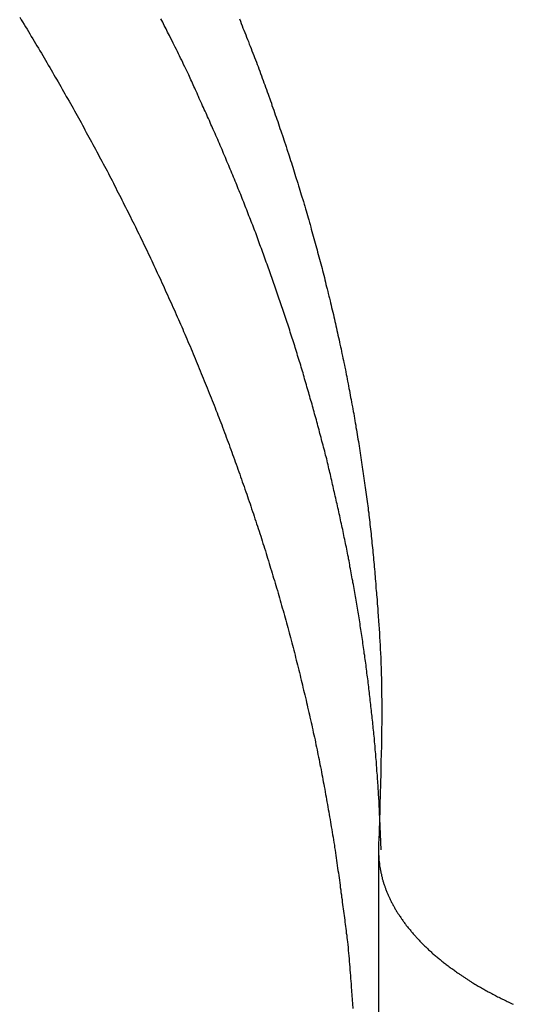
# Model space of a CAD drawing. Extents: x -47.9 to 47.9, y -21.5 to 21.5.
# Drawn here: x -1.2 to -0.5, y 16.8 to 18.2 of the extents above; entities that cross this region are included whole.
import ezdxf

# ---------------------------------------------------------------- set-up
doc = ezdxf.new("R2010")
doc.units = 0
doc.layers.get('0').update_dxf_attribs({"linetype": 'CONTINUOUS'})

msp = doc.modelspace()

# ---------------------------------------------------------------- linework, layer by layer
at = {"color": 0}
for points in [[(-1.1681, 18.1592), (-1.166, 18.1559), (-1.1642, 18.1529), (-1.1621, 18.1496), (-1.1602, 18.1463), (-1.1581, 18.143), (-1.1563, 18.1399), (-1.1542, 18.1366), (-1.1524, 18.1333), (-1.1504, 18.13), (-1.1486, 18.127), (-1.1486, 18.127), (-1.1465, 18.1237), (-1.1447, 18.1204), (-1.1426, 18.1171), (-1.1408, 18.1139), (-1.1387, 18.1106), (-1.1369, 18.1073), (-1.135, 18.104), (-1.1332, 18.101), (-1.1311, 18.0977), (-1.1293, 18.0944), (-1.1274, 18.0911), (-1.1256, 18.088), (-1.1235, 18.0847), (-1.1217, 18.0814), (-1.1199, 18.0781), (-1.1181, 18.0751), (-1.1181, 18.0751), (-1.116, 18.0718), (-1.1142, 18.0685), (-1.1124, 18.0652), (-1.1106, 18.0619), (-1.1086, 18.0586), (-1.1068, 18.0553), (-1.105, 18.052), (-1.1032, 18.049), (-1.1012, 18.0457), (-1.0994, 18.0424), (-1.0976, 18.0391), (-1.0958, 18.0359), (-1.094, 18.0326), (-1.0922, 18.0293), (-1.0904, 18.026), (-1.0886, 18.023), (-1.0886, 18.023), (-1.0868, 18.0197), (-1.085, 18.0164), (-1.0832, 18.0131), (-1.0814, 18.0098), (-1.0796, 18.0065), (-1.0778, 18.0032), (-1.076, 17.9999), (-1.0743, 17.9968), (-1.0725, 17.9935), (-1.0707, 17.9902), (-1.0689, 17.9869), (-1.0672, 17.9836), (-1.0654, 17.9803), (-1.0636, 17.977), (-1.0618, 17.9737), (-1.0603, 17.9707), (-1.0603, 17.9707), (-1.0585, 17.9674), (-1.0567, 17.9641), (-1.0549, 17.9608), (-1.0533, 17.9575), (-1.0515, 17.9542), (-1.0497, 17.9509), (-1.0479, 17.9476), (-1.0464, 17.9444), (-1.0446, 17.9411), (-1.0429, 17.9378), (-1.0411, 17.9345), (-1.0396, 17.9312), (-1.0378, 17.9279), (-1.0363, 17.9246), (-1.0345, 17.9213), (-1.033, 17.9182), (-1.033, 17.9182), (-1.0312, 17.9149), (-1.0296, 17.9116), (-1.0278, 17.9083), (-1.0263, 17.905), (-1.0245, 17.9017), (-1.023, 17.8984), (-1.0212, 17.8951), (-1.0197, 17.8919), (-1.0179, 17.8886), (-1.0164, 17.8853), (-1.0146, 17.882), (-1.0131, 17.8787), (-1.0113, 17.8754), (-1.0098, 17.8721), (-1.0083, 17.8688), (-1.0068, 17.8656), (-1.0068, 17.8656), (-1.005, 17.8623), (-1.0035, 17.859), (-1.0018, 17.8557), (-1.0003, 17.8524), (-0.9985, 17.8491), (-0.997, 17.8458), (-0.9955, 17.8425), (-0.994, 17.8392), (-0.9922, 17.8359), (-0.9907, 17.8326), (-0.9892, 17.8293), (-0.9877, 17.826), (-0.9861, 17.8227), (-0.9846, 17.8194), (-0.9831, 17.8161), (-0.9816, 17.8128), (-0.9816, 17.8128), (-0.9799, 17.8094), (-0.9784, 17.8061), (-0.9769, 17.8028), (-0.9754, 17.7995), (-0.9739, 17.7962), (-0.9724, 17.7929), (-0.9709, 17.7896), (-0.9694, 17.7863), (-0.9679, 17.783), (-0.9664, 17.7797), (-0.9649, 17.7764), (-0.9634, 17.7731), (-0.9619, 17.7698), (-0.9604, 17.7665), (-0.9589, 17.7632), (-0.9576, 17.7599), (-0.9576, 17.7599), (-0.9561, 17.7564), (-0.9546, 17.7531), (-0.9531, 17.7498), (-0.9516, 17.7465), (-0.9501, 17.7432), (-0.9486, 17.7399), (-0.9471, 17.7366), (-0.9459, 17.7333), (-0.9444, 17.7299), (-0.9429, 17.7266), (-0.9414, 17.7233), (-0.9402, 17.72), (-0.9387, 17.7167), (-0.9373, 17.7134), (-0.9358, 17.7101), (-0.9346, 17.7068), (-0.9346, 17.7068), (-0.9331, 17.7033), (-0.9316, 17.7), (-0.9301, 17.6967), (-0.9289, 17.6934), (-0.9274, 17.6901), (-0.9262, 17.6868), (-0.9247, 17.6835), (-0.9235, 17.6802), (-0.922, 17.6767), (-0.9208, 17.6734), (-0.9193, 17.6701), (-0.9181, 17.6668), (-0.9166, 17.6635), (-0.9154, 17.6602), (-0.914, 17.6569), (-0.9128, 17.6536), (-0.9128, 17.6536), (-0.9113, 17.65), (-0.9101, 17.6467), (-0.9086, 17.6434), (-0.9074, 17.6401), (-0.9059, 17.6368), (-0.9047, 17.6335), (-0.9034, 17.6302), (-0.9022, 17.6269), (-0.9007, 17.6234), (-0.8995, 17.6201), (-0.8983, 17.6168), (-0.8971, 17.6135), (-0.8956, 17.6102), (-0.8944, 17.6069), (-0.8932, 17.6036), (-0.892, 17.6003), (-0.892, 17.6003), (-0.8905, 17.5967), (-0.8893, 17.5934), (-0.8881, 17.5901), (-0.8869, 17.5868), (-0.8856, 17.5835), (-0.8844, 17.5802), (-0.8832, 17.5769), (-0.882, 17.5736), (-0.8808, 17.57), (-0.8796, 17.5667), (-0.8784, 17.5634), (-0.8772, 17.5601), (-0.876, 17.5568), (-0.8748, 17.5535), (-0.8736, 17.5502), (-0.8724, 17.5469), (-0.8724, 17.5469), (-0.8712, 17.5433), (-0.87, 17.54), (-0.8688, 17.5367), (-0.8676, 17.5334), (-0.8664, 17.5299), (-0.8652, 17.5266), (-0.864, 17.5233), (-0.8629, 17.52), (-0.8617, 17.5164), (-0.8605, 17.5131), (-0.8593, 17.5098), (-0.8583, 17.5065), (-0.8571, 17.5032), (-0.8559, 17.4999), (-0.8547, 17.4966), (-0.8538, 17.4933), (-0.8538, 17.4933), (-0.8526, 17.4897), (-0.8514, 17.4864), (-0.8502, 17.4831), (-0.8493, 17.4798), (-0.8481, 17.4763), (-0.8471, 17.473), (-0.8459, 17.4697), (-0.845, 17.4664), (-0.8438, 17.4628), (-0.8427, 17.4595), (-0.8415, 17.4562), (-0.8406, 17.4529), (-0.8394, 17.4496), (-0.8385, 17.4463), (-0.8373, 17.443), (-0.8364, 17.4397), (-0.8364, 17.4397), (-0.8352, 17.4361), (-0.8343, 17.4328), (-0.8331, 17.4295), (-0.8322, 17.4262), (-0.831, 17.4226), (-0.8301, 17.4193), (-0.829, 17.416), (-0.8281, 17.4127), (-0.8269, 17.4091), (-0.826, 17.4058), (-0.8249, 17.4025), (-0.824, 17.3992), (-0.8228, 17.3959), (-0.8219, 17.3926), (-0.821, 17.3893), (-0.8201, 17.386), (-0.8201, 17.386), (-0.8189, 17.3824), (-0.818, 17.3791), (-0.8171, 17.3758), (-0.8162, 17.3725), (-0.815, 17.3689), (-0.8141, 17.3656), (-0.8132, 17.3623), (-0.8123, 17.359), (-0.8112, 17.3554), (-0.8103, 17.3521), (-0.8094, 17.3488), (-0.8085, 17.3455), (-0.8076, 17.3421), (-0.8067, 17.3388), (-0.8058, 17.3355), (-0.8049, 17.3322), (-0.8049, 17.3322), (-0.804, 17.3286), (-0.8031, 17.3253), (-0.8022, 17.322), (-0.8013, 17.3187), (-0.8004, 17.3151), (-0.7995, 17.3118), (-0.7986, 17.3085), (-0.7977, 17.3052), (-0.7968, 17.3016), (-0.7959, 17.2983), (-0.795, 17.295), (-0.7942, 17.2917), (-0.7933, 17.2882), (-0.7924, 17.2849), (-0.7915, 17.2816), (-0.7909, 17.2783), (-0.7909, 17.2783), (-0.79, 17.2747), (-0.7891, 17.2714), (-0.7882, 17.268), (-0.7875, 17.2647), (-0.7866, 17.2611), (-0.7857, 17.2578), (-0.7848, 17.2545), (-0.7842, 17.2512), (-0.7833, 17.2476), (-0.7824, 17.2443), (-0.7815, 17.241), (-0.7809, 17.2377), (-0.78, 17.2341), (-0.7794, 17.2308), (-0.7785, 17.2275), (-0.7779, 17.2242), (-0.7779, 17.2242), (-0.777, 17.2206), (-0.7763, 17.2173), (-0.7754, 17.214), (-0.7748, 17.2107), (-0.7739, 17.2071), (-0.7733, 17.2038), (-0.7724, 17.2005), (-0.7718, 17.1972), (-0.7709, 17.1936), (-0.7703, 17.1903), (-0.7694, 17.187), (-0.7688, 17.1837), (-0.7679, 17.1802), (-0.7673, 17.1769), (-0.7667, 17.1736), (-0.7661, 17.1703), (-0.7661, 17.1703), (-0.7652, 17.1667), (-0.7646, 17.1634), (-0.7639, 17.1601), (-0.7633, 17.1568), (-0.7624, 17.1533), (-0.7618, 17.15), (-0.7612, 17.1467), (-0.7606, 17.1434), (-0.7597, 17.1398), (-0.7591, 17.1365), (-0.7585, 17.1332), (-0.7579, 17.1299), (-0.7573, 17.1266), (-0.7567, 17.1233), (-0.7561, 17.12), (-0.7555, 17.1167), (-0.7555, 17.1167), (-0.7547, 17.1131), (-0.7541, 17.1098), (-0.7535, 17.1062), (-0.7529, 17.1029), (-0.7523, 17.0993), (-0.7517, 17.096), (-0.7511, 17.0927), (-0.7505, 17.0894), (-0.7499, 17.0858), (-0.7493, 17.0825), (-0.7487, 17.079), (-0.7481, 17.0757), (-0.7475, 17.0721), (-0.7469, 17.0688), (-0.7463, 17.0655), (-0.7459, 17.0622), (-0.7459, 17.0622), (-0.7453, 17.0586), (-0.7447, 17.055), (-0.7441, 17.0514), (-0.7435, 17.0481), (-0.7429, 17.0445), (-0.7423, 17.0412), (-0.7417, 17.0376), (-0.7414, 17.0343), (-0.7408, 17.0307), (-0.7402, 17.0271), (-0.7396, 17.0235), (-0.7393, 17.0202), (-0.7387, 17.0166), (-0.7383, 17.0133), (-0.7377, 17.0097), (-0.7374, 17.0064), (-0.7374, 17.0064), (-0.7368, 17.0031), (-0.7363, 16.9998), (-0.7357, 16.9965), (-0.7354, 16.9932), (-0.7348, 16.9899), (-0.7345, 16.9866), (-0.7339, 16.9833), (-0.7336, 16.9801), (-0.733, 16.9768), (-0.7327, 16.9735), (-0.7321, 16.9702), (-0.7318, 16.9669), (-0.7312, 16.9636), (-0.7309, 16.9603), (-0.7305, 16.957), (-0.7302, 16.954), (-0.7302, 16.954), (-0.7296, 16.951), (-0.7293, 16.948), (-0.7289, 16.945), (-0.7286, 16.942), (-0.728, 16.939), (-0.7277, 16.936), (-0.7274, 16.933), (-0.7271, 16.9303), (-0.7265, 16.9273), (-0.7262, 16.9243), (-0.7259, 16.9213), (-0.7256, 16.9183), (-0.725, 16.9153), (-0.7247, 16.9123), (-0.7244, 16.9093), (-0.7241, 16.9066), (-0.7241, 16.9066), (-0.7235, 16.9027), (-0.7232, 16.8988), (-0.7229, 16.8949), (-0.7226, 16.8913), (-0.7221, 16.8874), (-0.7218, 16.8836), (-0.7215, 16.8797), (-0.7212, 16.8761), (-0.7209, 16.8722), (-0.7206, 16.8683), (-0.7203, 16.8644), (-0.72, 16.8608), (-0.7197, 16.8569), (-0.7194, 16.8533), (-0.7191, 16.8494), (-0.7189, 16.8458), (-0.7189, 16.8458), (-0.7183, 16.8398), (-0.718, 16.834), (-0.7175, 16.828), (-0.7172, 16.8223), (-0.7168, 16.8163)], [(-0.6784, 17.0309), (-0.6801, 17.0735), (-0.6801, 17.0735), (-0.6801, 17.0759), (-0.6803, 17.0786), (-0.6803, 17.0813), (-0.6806, 17.084), (-0.6806, 17.0867), (-0.6809, 17.0894), (-0.6809, 17.0921), (-0.6812, 17.0948), (-0.6812, 17.0973), (-0.6815, 17.1), (-0.6815, 17.1027), (-0.6818, 17.1054), (-0.6818, 17.1081), (-0.6821, 17.1108), (-0.6822, 17.1135), (-0.6825, 17.1162), (-0.6825, 17.1162), (-0.6825, 17.1186), (-0.6828, 17.1213), (-0.6828, 17.124), (-0.6831, 17.1267), (-0.6831, 17.1294), (-0.6834, 17.1321), (-0.6837, 17.1348), (-0.684, 17.1375), (-0.684, 17.14), (-0.6843, 17.1427), (-0.6845, 17.1454), (-0.6848, 17.1481), (-0.6848, 17.1508), (-0.6851, 17.1535), (-0.6854, 17.1562), (-0.6857, 17.1589), (-0.6857, 17.1589), (-0.6857, 17.1613), (-0.686, 17.164), (-0.6863, 17.1667), (-0.6866, 17.1694), (-0.6866, 17.1721), (-0.6869, 17.1748), (-0.6872, 17.1775), (-0.6875, 17.1802), (-0.6875, 17.1826), (-0.6878, 17.1853), (-0.6881, 17.188), (-0.6884, 17.1907), (-0.6887, 17.1934), (-0.689, 17.1961), (-0.6893, 17.1988), (-0.6896, 17.2015), (-0.6896, 17.2015), (-0.6897, 17.2039), (-0.69, 17.2066), (-0.6903, 17.2093), (-0.6906, 17.212), (-0.6909, 17.2147), (-0.6912, 17.2174), (-0.6915, 17.2201), (-0.6918, 17.2228), (-0.6921, 17.2253), (-0.6924, 17.228), (-0.6927, 17.2307), (-0.693, 17.2334), (-0.6933, 17.2361), (-0.6936, 17.2388), (-0.6939, 17.2415), (-0.6943, 17.2442), (-0.6943, 17.2442), (-0.6946, 17.2466), (-0.6949, 17.2493), (-0.6952, 17.252), (-0.6955, 17.2547), (-0.6958, 17.2574), (-0.6961, 17.2601), (-0.6964, 17.2628), (-0.6969, 17.2655), (-0.6972, 17.2679), (-0.6975, 17.2706), (-0.6978, 17.2733), (-0.6982, 17.276), (-0.6985, 17.2787), (-0.6988, 17.2814), (-0.6991, 17.2841), (-0.6997, 17.2868), (-0.6997, 17.2868), (-0.7, 17.2892), (-0.7003, 17.2919), (-0.7006, 17.2946), (-0.7012, 17.2973), (-0.7015, 17.3), (-0.7018, 17.3027), (-0.7021, 17.3054), (-0.7027, 17.3081), (-0.703, 17.3106), (-0.7033, 17.3133), (-0.7036, 17.316), (-0.7042, 17.3187), (-0.7045, 17.3214), (-0.705, 17.3241), (-0.7053, 17.3268), (-0.7059, 17.3295), (-0.7059, 17.3295), (-0.7062, 17.3319), (-0.7065, 17.3346), (-0.7068, 17.3373), (-0.7074, 17.34), (-0.7077, 17.3427), (-0.7083, 17.3454), (-0.7086, 17.3481), (-0.7092, 17.3508), (-0.7095, 17.3532), (-0.7101, 17.3559), (-0.7104, 17.3586), (-0.711, 17.3613), (-0.7113, 17.364), (-0.7119, 17.3667), (-0.7122, 17.3694), (-0.7128, 17.3721), (-0.7128, 17.3721), (-0.7131, 17.3745), (-0.7137, 17.3772), (-0.714, 17.3799), (-0.7146, 17.3826), (-0.7149, 17.3853), (-0.7155, 17.388), (-0.7159, 17.3907), (-0.7165, 17.3934), (-0.7168, 17.3958), (-0.7174, 17.3985), (-0.7178, 17.4012), (-0.7184, 17.4039), (-0.7187, 17.4066), (-0.7193, 17.4093), (-0.7199, 17.412), (-0.7205, 17.4147), (-0.7205, 17.4147), (-0.7208, 17.4171), (-0.7214, 17.4198), (-0.7218, 17.4225), (-0.7224, 17.4252), (-0.7227, 17.4278), (-0.7233, 17.4305), (-0.7239, 17.4332), (-0.7245, 17.4359), (-0.7248, 17.4383), (-0.7254, 17.441), (-0.726, 17.4437), (-0.7266, 17.4464), (-0.7271, 17.4491), (-0.7277, 17.4518), (-0.7283, 17.4545), (-0.7289, 17.4572), (-0.7289, 17.4572), (-0.7292, 17.4596), (-0.7298, 17.4623), (-0.7304, 17.465), (-0.731, 17.4677), (-0.7315, 17.4703), (-0.7321, 17.473), (-0.7327, 17.4757), (-0.7333, 17.4784), (-0.7338, 17.4808), (-0.7344, 17.4835), (-0.735, 17.4862), (-0.7356, 17.4889), (-0.7362, 17.4916), (-0.7368, 17.4943), (-0.7374, 17.497), (-0.738, 17.4997), (-0.738, 17.4997), (-0.7386, 17.5021), (-0.7392, 17.5048), (-0.7398, 17.5075), (-0.7404, 17.5102), (-0.741, 17.5128), (-0.7416, 17.5155), (-0.7422, 17.5182), (-0.7428, 17.5209), (-0.7434, 17.5233), (-0.744, 17.526), (-0.7446, 17.5287), (-0.7452, 17.5314), (-0.7458, 17.5341), (-0.7464, 17.5368), (-0.747, 17.5395), (-0.7479, 17.5422), (-0.7479, 17.5422), (-0.7485, 17.5446), (-0.7491, 17.5473), (-0.7497, 17.55), (-0.7503, 17.5527), (-0.7509, 17.5553), (-0.7515, 17.558), (-0.7521, 17.5607), (-0.753, 17.5634), (-0.7536, 17.5658), (-0.7542, 17.5685), (-0.7548, 17.5712), (-0.7557, 17.5739), (-0.7563, 17.5766), (-0.757, 17.5793), (-0.7576, 17.582), (-0.7585, 17.5847), (-0.7585, 17.5847), (-0.7591, 17.5871), (-0.7597, 17.5898), (-0.7603, 17.5925), (-0.7612, 17.5952), (-0.7618, 17.5977), (-0.7625, 17.6004), (-0.7631, 17.6031), (-0.764, 17.6058), (-0.7646, 17.6082), (-0.7654, 17.6109), (-0.766, 17.6136), (-0.7669, 17.6163), (-0.7675, 17.619), (-0.7684, 17.6217), (-0.769, 17.6244), (-0.7699, 17.6271), (-0.7699, 17.6271), (-0.7705, 17.6295), (-0.7713, 17.6322), (-0.7719, 17.6349), (-0.7728, 17.6376), (-0.7734, 17.64), (-0.7743, 17.6427), (-0.7749, 17.6454), (-0.7758, 17.6481), (-0.7764, 17.6505), (-0.7773, 17.6532), (-0.7779, 17.6559), (-0.7788, 17.6586), (-0.7794, 17.6613), (-0.7803, 17.664), (-0.7811, 17.6667), (-0.782, 17.6694), (-0.782, 17.6694), (-0.7826, 17.6718), (-0.7835, 17.6745), (-0.7841, 17.6772), (-0.785, 17.6799), (-0.7856, 17.6823), (-0.7865, 17.685), (-0.7873, 17.6877), (-0.7882, 17.6904), (-0.7888, 17.6928), (-0.7897, 17.6955), (-0.7906, 17.6982), (-0.7915, 17.7009), (-0.7921, 17.7036), (-0.793, 17.7063), (-0.7939, 17.709), (-0.7948, 17.7117), (-0.7948, 17.7117), (-0.7954, 17.7141), (-0.7963, 17.7168), (-0.7972, 17.7195), (-0.7981, 17.7222), (-0.7987, 17.7246), (-0.7996, 17.7273), (-0.8005, 17.73), (-0.8014, 17.7327), (-0.8021, 17.7351), (-0.803, 17.7378), (-0.8039, 17.7405), (-0.8048, 17.7432), (-0.8057, 17.7458), (-0.8066, 17.7485), (-0.8075, 17.7512), (-0.8084, 17.7539), (-0.8084, 17.7539), (-0.8091, 17.7563), (-0.81, 17.759), (-0.8109, 17.7617), (-0.8118, 17.7644), (-0.8127, 17.7668), (-0.8136, 17.7695), (-0.8145, 17.7722), (-0.8154, 17.7749), (-0.8163, 17.7773), (-0.8172, 17.78), (-0.8181, 17.7827), (-0.819, 17.7854), (-0.8199, 17.7879), (-0.8208, 17.7906), (-0.8217, 17.7933), (-0.8227, 17.796), (-0.8227, 17.796), (-0.8236, 17.7984), (-0.8245, 17.8011), (-0.8254, 17.8038), (-0.8263, 17.8065), (-0.8272, 17.8089), (-0.8281, 17.8116), (-0.829, 17.8143), (-0.8301, 17.817), (-0.831, 17.8194), (-0.8319, 17.8221), (-0.8328, 17.8248), (-0.8339, 17.8275), (-0.8348, 17.8301), (-0.8357, 17.8328), (-0.8366, 17.8355), (-0.8378, 17.8382), (-0.8378, 17.8382), (-0.8387, 17.8406), (-0.8396, 17.8433), (-0.8405, 17.8459), (-0.8416, 17.8486), (-0.8425, 17.851), (-0.8434, 17.8537), (-0.8443, 17.8564), (-0.8455, 17.8591), (-0.8464, 17.8615), (-0.8473, 17.8642), (-0.8482, 17.8669), (-0.8494, 17.8696), (-0.8503, 17.872), (-0.8514, 17.8747), (-0.8523, 17.8774), (-0.8535, 17.8801), (-0.8535, 17.8801), (-0.8544, 17.8825), (-0.8553, 17.8852), (-0.8562, 17.8876), (-0.8574, 17.8903), (-0.8583, 17.8927), (-0.8594, 17.8954), (-0.8603, 17.8981), (-0.8615, 17.9008), (-0.8624, 17.9032), (-0.8635, 17.9059), (-0.8644, 17.9085), (-0.8656, 17.9112), (-0.8665, 17.9136), (-0.8677, 17.9163), (-0.8686, 17.919), (-0.8698, 17.9217), (-0.8698, 17.9217), (-0.8707, 17.9241), (-0.8719, 17.9268), (-0.8728, 17.9295), (-0.874, 17.9322), (-0.8749, 17.9346), (-0.8761, 17.9373), (-0.8772, 17.94), (-0.8784, 17.9427), (-0.8793, 17.9451), (-0.8805, 17.9478), (-0.8815, 17.9505), (-0.8827, 17.9532), (-0.8836, 17.9557), (-0.8848, 17.9584), (-0.886, 17.9611), (-0.8872, 17.9638), (-0.8872, 17.9638), (-0.8881, 17.9664), (-0.8893, 17.9691), (-0.8905, 17.9718), (-0.8917, 17.9745), (-0.8927, 17.9772), (-0.8939, 17.9799), (-0.8951, 17.9826), (-0.8963, 17.9853), (-0.8974, 17.988), (-0.8986, 17.9907), (-0.8998, 17.9934), (-0.901, 17.9961), (-0.9022, 17.9988), (-0.9034, 18.0015), (-0.9046, 18.0042), (-0.9058, 18.0069), (-0.9058, 18.0069), (-0.9067, 18.0093), (-0.9079, 18.0117), (-0.909, 18.0141), (-0.9102, 18.0168), (-0.9111, 18.0192), (-0.9123, 18.0219), (-0.9135, 18.0243), (-0.9147, 18.027), (-0.9156, 18.0294), (-0.9168, 18.0319), (-0.918, 18.0343), (-0.9192, 18.037), (-0.9202, 18.0394), (-0.9214, 18.0421), (-0.9226, 18.0445), (-0.9238, 18.0472), (-0.9238, 18.0472), (-0.9247, 18.0493), (-0.9256, 18.0517), (-0.9265, 18.0538), (-0.9277, 18.0562), (-0.9286, 18.0583), (-0.9298, 18.0607), (-0.9307, 18.063), (-0.9319, 18.0654), (-0.9328, 18.0675), (-0.934, 18.0699), (-0.9349, 18.072), (-0.9361, 18.0744), (-0.937, 18.0765), (-0.9382, 18.0789), (-0.9391, 18.0813), (-0.9403, 18.0837), (-0.9403, 18.0837), (-0.9415, 18.0864), (-0.943, 18.0894), (-0.9444, 18.0922), (-0.9459, 18.0952), (-0.9471, 18.0979), (-0.9486, 18.1009), (-0.9501, 18.1039), (-0.9516, 18.1069), (-0.9528, 18.1096), (-0.9543, 18.1126), (-0.9558, 18.1155), (-0.9573, 18.1185), (-0.9587, 18.1212), (-0.9602, 18.1242), (-0.9617, 18.1272), (-0.9632, 18.1302), (-0.9632, 18.1302), (-0.9653, 18.1345), (-0.9677, 18.139), (-0.9698, 18.1435), (-0.9722, 18.148), (-0.9743, 18.1525), (-0.9767, 18.157)], [(-0.8703, 18.1569), (-0.8691, 18.1539), (-0.8679, 18.1509), (-0.8667, 18.1476), (-0.8655, 18.1446), (-0.8643, 18.1416), (-0.8631, 18.1386), (-0.8631, 18.1386), (-0.8618, 18.1353), (-0.8606, 18.1323), (-0.8594, 18.1292), (-0.8582, 18.1262), (-0.857, 18.1229), (-0.8558, 18.1199), (-0.8546, 18.1169), (-0.8534, 18.1139), (-0.8522, 18.1106), (-0.851, 18.1076), (-0.8498, 18.1046), (-0.8486, 18.1016), (-0.8474, 18.0983), (-0.8462, 18.0953), (-0.845, 18.0923), (-0.8441, 18.0893), (-0.8441, 18.0893), (-0.8429, 18.086), (-0.8417, 18.083), (-0.8405, 18.0798), (-0.8395, 18.0768), (-0.8383, 18.0735), (-0.8371, 18.0705), (-0.8359, 18.0675), (-0.835, 18.0645), (-0.8338, 18.0612), (-0.8326, 18.0582), (-0.8314, 18.0551), (-0.8305, 18.0521), (-0.8293, 18.0488), (-0.8283, 18.0458), (-0.8271, 18.0428), (-0.8262, 18.0398), (-0.8262, 18.0398), (-0.825, 18.0365), (-0.8238, 18.0335), (-0.8226, 18.0302), (-0.8217, 18.0272), (-0.8205, 18.0239), (-0.8196, 18.0209), (-0.8184, 18.0179), (-0.8175, 18.0149), (-0.8163, 18.0116), (-0.8154, 18.0086), (-0.8142, 18.0055), (-0.8133, 18.0025), (-0.8121, 17.9992), (-0.8112, 17.9962), (-0.8101, 17.9932), (-0.8092, 17.9902), (-0.8092, 17.9902), (-0.808, 17.9869), (-0.8071, 17.9839), (-0.8059, 17.9806), (-0.805, 17.9776), (-0.8038, 17.9743), (-0.8029, 17.9713), (-0.8019, 17.9683), (-0.801, 17.9653), (-0.7998, 17.962), (-0.7989, 17.959), (-0.798, 17.9559), (-0.7971, 17.9529), (-0.796, 17.9496), (-0.7951, 17.9466), (-0.7942, 17.9436), (-0.7933, 17.9406), (-0.7933, 17.9406), (-0.7921, 17.9373), (-0.7912, 17.9343), (-0.7903, 17.931), (-0.7894, 17.928), (-0.7883, 17.9247), (-0.7874, 17.9217), (-0.7865, 17.9187), (-0.7856, 17.9157), (-0.7846, 17.9124), (-0.7837, 17.9094), (-0.7828, 17.9061), (-0.7819, 17.9031), (-0.781, 17.8998), (-0.7801, 17.8968), (-0.7792, 17.8938), (-0.7783, 17.8908), (-0.7783, 17.8908), (-0.7774, 17.8875), (-0.7765, 17.8845), (-0.7756, 17.8812), (-0.7747, 17.8782), (-0.7738, 17.8749), (-0.7729, 17.8719), (-0.772, 17.8689), (-0.7712, 17.8659), (-0.7703, 17.8626), (-0.7694, 17.8596), (-0.7685, 17.8563), (-0.7677, 17.8533), (-0.7668, 17.85), (-0.7659, 17.847), (-0.765, 17.844), (-0.7644, 17.841), (-0.7644, 17.841), (-0.7635, 17.8377), (-0.7626, 17.8347), (-0.7617, 17.8314), (-0.7611, 17.8284), (-0.7602, 17.8251), (-0.7593, 17.8221), (-0.7584, 17.819), (-0.7578, 17.816), (-0.7569, 17.8127), (-0.7561, 17.8097), (-0.7552, 17.8064), (-0.7546, 17.8034), (-0.7537, 17.8001), (-0.7531, 17.7971), (-0.7522, 17.7941), (-0.7516, 17.7911), (-0.7516, 17.7911), (-0.7507, 17.7878), (-0.7499, 17.7848), (-0.749, 17.7815), (-0.7484, 17.7785), (-0.7475, 17.7752), (-0.7469, 17.7722), (-0.746, 17.769), (-0.7454, 17.766), (-0.7445, 17.7627), (-0.7439, 17.7597), (-0.743, 17.7564), (-0.7424, 17.7534), (-0.7415, 17.7501), (-0.7409, 17.7471), (-0.7403, 17.7441), (-0.7397, 17.7411), (-0.7397, 17.7411), (-0.7388, 17.7378), (-0.7382, 17.7348), (-0.7374, 17.7315), (-0.7368, 17.7285), (-0.7359, 17.7252), (-0.7353, 17.7222), (-0.7347, 17.7191), (-0.7341, 17.7161), (-0.7332, 17.7128), (-0.7326, 17.7098), (-0.732, 17.7065), (-0.7314, 17.7035), (-0.7307, 17.7002), (-0.7301, 17.6972), (-0.7295, 17.6942), (-0.7289, 17.6912), (-0.7289, 17.6912), (-0.728, 17.6879), (-0.7274, 17.6849), (-0.7268, 17.6816), (-0.7262, 17.6786), (-0.7256, 17.6753), (-0.725, 17.6723), (-0.7244, 17.669), (-0.7238, 17.666), (-0.7232, 17.6627), (-0.7226, 17.6597), (-0.722, 17.6564), (-0.7214, 17.6534), (-0.7208, 17.6501), (-0.7202, 17.6471), (-0.7196, 17.6441), (-0.7191, 17.6411), (-0.7191, 17.6411), (-0.7185, 17.6378), (-0.7179, 17.6348), (-0.7173, 17.6315), (-0.7167, 17.6285), (-0.7161, 17.6252), (-0.7155, 17.6222), (-0.7149, 17.6189), (-0.7145, 17.6159), (-0.7139, 17.6126), (-0.7133, 17.6096), (-0.7127, 17.6063), (-0.7124, 17.6033), (-0.7118, 17.6), (-0.7112, 17.597), (-0.7106, 17.5939), (-0.7103, 17.5909), (-0.7103, 17.5909), (-0.7097, 17.5876), (-0.7091, 17.5846), (-0.7085, 17.5813), (-0.7082, 17.5783), (-0.7076, 17.575), (-0.7072, 17.572), (-0.7066, 17.5687), (-0.7063, 17.5657), (-0.7057, 17.5624), (-0.7053, 17.5594), (-0.7047, 17.5561), (-0.7044, 17.5531), (-0.7038, 17.5498), (-0.7035, 17.5468), (-0.7029, 17.5438), (-0.7026, 17.5408), (-0.7026, 17.5408), (-0.702, 17.5375), (-0.7017, 17.5345), (-0.7011, 17.5312), (-0.7008, 17.5282), (-0.7002, 17.5249), (-0.6999, 17.5219), (-0.6993, 17.5189), (-0.699, 17.5159), (-0.6984, 17.5126), (-0.6981, 17.5096), (-0.6976, 17.5063), (-0.6973, 17.5033), (-0.6967, 17.5), (-0.6964, 17.497), (-0.6961, 17.494), (-0.6958, 17.491), (-0.6958, 17.491), (-0.6952, 17.4877), (-0.6949, 17.4846), (-0.6946, 17.4813), (-0.6943, 17.4783), (-0.6937, 17.475), (-0.6934, 17.472), (-0.6931, 17.4687), (-0.6928, 17.4657), (-0.6923, 17.4624), (-0.692, 17.4594), (-0.6917, 17.4561), (-0.6914, 17.4531), (-0.6911, 17.4498), (-0.6908, 17.4468), (-0.6905, 17.4435), (-0.6902, 17.4405), (-0.6902, 17.4405), (-0.6897, 17.4372), (-0.6894, 17.4339), (-0.6891, 17.4306), (-0.6888, 17.4274), (-0.6885, 17.4241), (-0.6882, 17.4208), (-0.6879, 17.4175), (-0.6876, 17.4145), (-0.6873, 17.4112), (-0.687, 17.4079), (-0.6867, 17.4046), (-0.6865, 17.4016), (-0.6862, 17.3983), (-0.6859, 17.395), (-0.6856, 17.3917), (-0.6856, 17.3887), (-0.6856, 17.3887), (-0.6853, 17.3854), (-0.685, 17.3824), (-0.6847, 17.3794), (-0.6845, 17.3764), (-0.6842, 17.3734), (-0.6839, 17.3704), (-0.6836, 17.3674), (-0.6836, 17.3644), (-0.6833, 17.3611), (-0.683, 17.3581), (-0.6827, 17.3551), (-0.6827, 17.3521), (-0.6824, 17.3491), (-0.6822, 17.3461), (-0.6819, 17.3431), (-0.6819, 17.3401), (-0.6819, 17.3401), (-0.6816, 17.3371), (-0.6813, 17.3344), (-0.681, 17.3317), (-0.681, 17.329), (-0.6807, 17.3262), (-0.6807, 17.3235), (-0.6804, 17.3208), (-0.6804, 17.3181), (-0.6801, 17.3151), (-0.68, 17.3124), (-0.6797, 17.3097), (-0.6797, 17.307), (-0.6794, 17.3043), (-0.6794, 17.3016), (-0.6791, 17.2989), (-0.6791, 17.2962), (-0.6791, 17.2962), (-0.6788, 17.2926), (-0.6788, 17.289), (-0.6785, 17.2854), (-0.6785, 17.2821), (-0.6782, 17.2785), (-0.6782, 17.2749), (-0.6782, 17.2713), (-0.6782, 17.268), (-0.6779, 17.2644), (-0.6779, 17.2608), (-0.6779, 17.2572), (-0.6779, 17.2539), (-0.6778, 17.2503), (-0.6778, 17.2467), (-0.6778, 17.2431), (-0.6778, 17.2398), (-0.6778, 17.2398), (-0.6775, 17.2341), (-0.6775, 17.2287), (-0.6775, 17.2233), (-0.6775, 17.2179), (-0.6775, 17.2125), (-0.6775, 17.2071), (-0.6775, 17.2017), (-0.6776, 17.1963), (-0.6776, 17.1908), (-0.6777, 17.1854), (-0.6777, 17.18), (-0.678, 17.1746), (-0.678, 17.1692), (-0.6783, 17.1638), (-0.6784, 17.1584), (-0.6787, 17.153), (-0.6787, 17.153), (-0.6787, 17.1458), (-0.6789, 17.1386), (-0.6789, 17.1314), (-0.6792, 17.1245), (-0.6792, 17.1173), (-0.6795, 17.1102), (-0.6796, 17.103), (-0.6799, 17.0961), (-0.6799, 17.0889), (-0.6802, 17.0817), (-0.6804, 17.0745), (-0.6807, 17.0676), (-0.6809, 17.0604), (-0.6812, 17.0535), (-0.6815, 17.0463), (-0.6818, 17.0394)], [(-0.6818, 17.0394), (-0.6819, 17.0243), (-0.6819, 17.0243), (-0.6816, 17.0231), (-0.6816, 17.0222), (-0.6816, 17.0213), (-0.6816, 17.0204), (-0.6813, 17.0192), (-0.6813, 17.0183), (-0.6813, 17.0174), (-0.6813, 17.0165), (-0.681, 17.0153), (-0.681, 17.0144), (-0.6807, 17.0135), (-0.6807, 17.0126), (-0.6804, 17.0116), (-0.6804, 17.0107), (-0.6803, 17.0098), (-0.6803, 17.0089), (-0.6803, 17.0089), (-0.68, 17.0077), (-0.6798, 17.0068), (-0.6795, 17.0058), (-0.6795, 17.0049), (-0.6792, 17.0037), (-0.6791, 17.0028), (-0.6788, 17.0019), (-0.6788, 17.001), (-0.6785, 16.9998), (-0.6782, 16.9989), (-0.6779, 16.998), (-0.6779, 16.9971), (-0.6776, 16.9959), (-0.6773, 16.995), (-0.677, 16.9941), (-0.677, 16.9932), (-0.677, 16.9932), (-0.6767, 16.992), (-0.6764, 16.9911), (-0.6761, 16.9899), (-0.6758, 16.989), (-0.6755, 16.9878), (-0.6752, 16.9869), (-0.6749, 16.986), (-0.6746, 16.9851), (-0.6741, 16.9839), (-0.6738, 16.983), (-0.6735, 16.982), (-0.6732, 16.9811), (-0.6728, 16.9799), (-0.6725, 16.979), (-0.6722, 16.9781), (-0.6719, 16.9772), (-0.6719, 16.9772), (-0.6713, 16.976), (-0.671, 16.9751), (-0.6704, 16.9739), (-0.6701, 16.973), (-0.6695, 16.9718), (-0.6692, 16.9709), (-0.6688, 16.9699), (-0.6685, 16.969), (-0.6679, 16.9678), (-0.6674, 16.9669), (-0.6668, 16.9659), (-0.6665, 16.965), (-0.6659, 16.9638), (-0.6656, 16.9629), (-0.665, 16.962), (-0.6647, 16.9611), (-0.6647, 16.9611), (-0.6641, 16.9599), (-0.6635, 16.959), (-0.6629, 16.9578), (-0.6624, 16.9569), (-0.6618, 16.9557), (-0.6612, 16.9548), (-0.6606, 16.9538), (-0.6603, 16.9529), (-0.6597, 16.9517), (-0.6591, 16.9508), (-0.6585, 16.9498), (-0.6579, 16.9489), (-0.6573, 16.9477), (-0.6567, 16.9468), (-0.6561, 16.9459), (-0.6555, 16.945), (-0.6555, 16.945), (-0.6546, 16.9438), (-0.654, 16.9429), (-0.6533, 16.9417), (-0.6527, 16.9408), (-0.6518, 16.9396), (-0.6512, 16.9387), (-0.6506, 16.9376), (-0.65, 16.9367), (-0.6491, 16.9355), (-0.6485, 16.9346), (-0.6476, 16.9336), (-0.647, 16.9327), (-0.6461, 16.9315), (-0.6455, 16.9306), (-0.6448, 16.9297), (-0.6442, 16.9288), (-0.6442, 16.9288), (-0.6433, 16.9276), (-0.6424, 16.9267), (-0.6415, 16.9255), (-0.6409, 16.9246), (-0.64, 16.9234), (-0.6391, 16.9225), (-0.6382, 16.9215), (-0.6376, 16.9206), (-0.6367, 16.9194), (-0.6358, 16.9185), (-0.6349, 16.9175), (-0.6341, 16.9166), (-0.6332, 16.9155), (-0.6323, 16.9146), (-0.6314, 16.9137), (-0.6308, 16.9128), (-0.6308, 16.9128), (-0.6296, 16.9116), (-0.6287, 16.9107), (-0.6278, 16.9095), (-0.6269, 16.9086), (-0.6258, 16.9074), (-0.6249, 16.9065), (-0.624, 16.9055), (-0.6231, 16.9046), (-0.6219, 16.9034), (-0.621, 16.9025), (-0.62, 16.9016), (-0.6191, 16.9007), (-0.6179, 16.8997), (-0.617, 16.8988), (-0.6161, 16.8979), (-0.6152, 16.897), (-0.6152, 16.897), (-0.614, 16.8958), (-0.6128, 16.8949), (-0.6116, 16.8938), (-0.6107, 16.8929), (-0.6095, 16.8917), (-0.6085, 16.8908), (-0.6073, 16.8899), (-0.6064, 16.889), (-0.6052, 16.8878), (-0.604, 16.8869), (-0.6028, 16.886), (-0.6019, 16.8851), (-0.6007, 16.8842), (-0.5996, 16.8833), (-0.5984, 16.8824), (-0.5975, 16.8815), (-0.5975, 16.8815), (-0.596, 16.8803), (-0.5948, 16.8794), (-0.5936, 16.8785), (-0.5924, 16.8776), (-0.5912, 16.8765), (-0.59, 16.8756), (-0.5888, 16.8747), (-0.5876, 16.8738), (-0.5861, 16.8728), (-0.5849, 16.8719), (-0.5837, 16.871), (-0.5825, 16.8701), (-0.5812, 16.8692), (-0.58, 16.8683), (-0.5788, 16.8674), (-0.5776, 16.8665), (-0.5776, 16.8665), (-0.5761, 16.8653), (-0.5747, 16.8644), (-0.5732, 16.8635), (-0.572, 16.8626), (-0.5705, 16.8617), (-0.5693, 16.8608), (-0.5678, 16.8599), (-0.5666, 16.859), (-0.5651, 16.8581), (-0.5638, 16.8572), (-0.5623, 16.8563), (-0.5611, 16.8554), (-0.5596, 16.8545), (-0.5584, 16.8536), (-0.5569, 16.8527), (-0.5557, 16.852), (-0.5557, 16.852), (-0.5542, 16.8511), (-0.5527, 16.8502), (-0.5512, 16.8493), (-0.5497, 16.8484), (-0.5482, 16.8475), (-0.5467, 16.8466), (-0.5452, 16.8457), (-0.5438, 16.8449), (-0.5423, 16.844), (-0.5408, 16.8431), (-0.5393, 16.8422), (-0.5378, 16.8415), (-0.5363, 16.8406), (-0.5348, 16.8397), (-0.5333, 16.8388), (-0.5318, 16.8382), (-0.5318, 16.8382), (-0.53, 16.8373), (-0.5285, 16.8364), (-0.5268, 16.8355), (-0.5253, 16.8347), (-0.5235, 16.8338), (-0.522, 16.8329), (-0.5205, 16.832), (-0.519, 16.8314), (-0.5172, 16.8305), (-0.5157, 16.8296), (-0.5139, 16.8287), (-0.5124, 16.8281), (-0.5106, 16.8272), (-0.5091, 16.8266), (-0.5076, 16.8257), (-0.5061, 16.8251), (-0.5061, 16.8251), (-0.5043, 16.8242), (-0.5025, 16.8233), (-0.5007, 16.8224), (-0.4992, 16.8218)], [(-0.682, 17.0308), (-0.682, 17.0308)], [(-0.682, 17.0308), (-0.682, 16.797)], [(-0.682, 17.0308), (-0.682, 16.797)], [(-0.682, 17.0308), (-0.682, 16.797)], [(-0.682, 17.0308), (-0.682, 16.797)], [(-0.682, 17.0308), (-0.682, 16.797)], [(-0.682, 17.0308), (-0.682, 16.797)], [(-0.682, 17.0308), (-0.682, 16.797)], [(-0.682, 17.0308), (-0.682, 16.797)], [(-0.682, 17.0308), (-0.682, 16.797)], [(-0.682, 17.0308), (-0.682, 16.797)], [(-0.682, 17.0308), (-0.682, 16.797)], [(-0.682, 17.0308), (-0.682, 16.797)], [(-0.682, 17.0308), (-0.682, 16.797)], [(-0.682, 17.0308), (-0.682, 16.797)], [(-0.682, 17.0308), (-0.682, 16.797)], [(-0.682, 17.0308), (-0.682, 16.797)], [(-0.682, 17.0308), (-0.682, 16.797)], [(-0.682, 17.0308), (-0.682, 16.797)], [(-0.682, 17.0308), (-0.682, 16.797)], [(-0.682, 17.0308), (-0.682, 16.797)], [(-0.682, 17.0308), (-0.682, 16.797)]]:
    msp.add_lwpolyline(points, dxfattribs=at)

doc.saveas('drawing.dxf')
